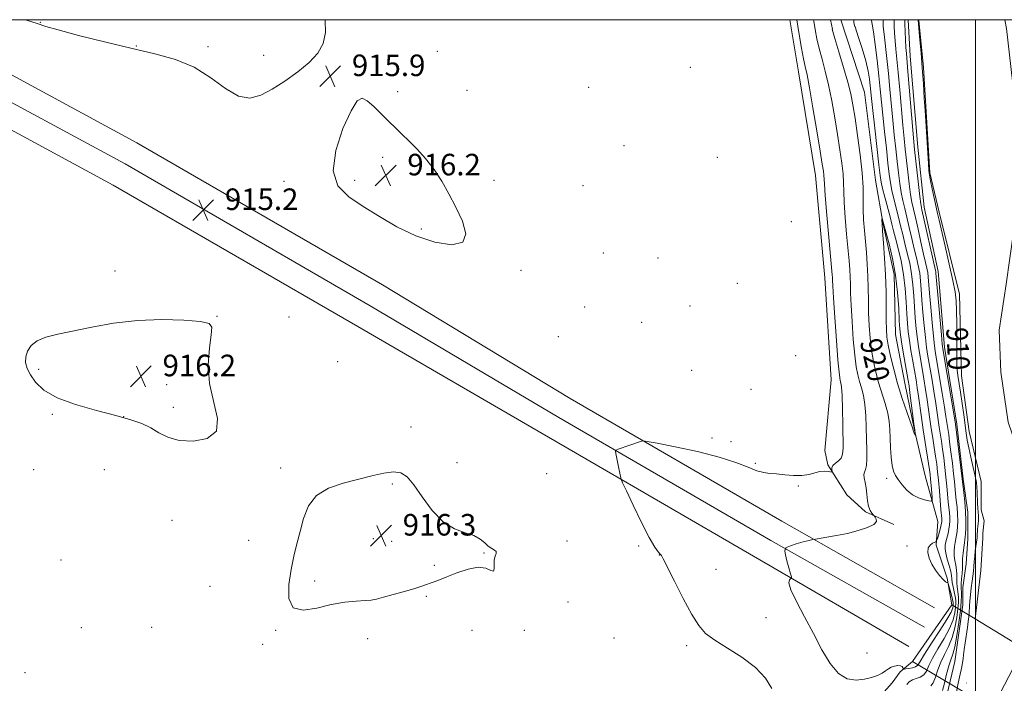
# Model space of a CAD drawing. Extents: x 2157300 to 2160200, y 297300 to 300200.
# Drawn here: x 2158646 to 2159011, y 299754 to 300000 of the extents above; entities that cross this region are included whole.
import ezdxf
from ezdxf.enums import TextEntityAlignment as Align

# ---------------------------------------------------------------- set-up
doc = ezdxf.new("R2010")
doc.units = 0
doc.header["$MEASUREMENT"] = 0
doc.linetypes.add('DGN Style 1', pattern=[23.96759828125, 0.03987953125, -23.92771875])
for name, color, linetype, lineweight in [('BREAKLINE DTM HARD', 7, 'Continuous', 0), ('BRIDGE OVERPASS', 214, 'Continuous', 13), ('CONTOUR INDEX', 41, 'Continuous', 13), ('CONTOUR INDEX LABEL', 244, 'Continuous', 0), ('CONTOUR INTERMEDIATE', 44, 'Continuous', 0), ('GRID LINE', 7, 'Continuous', 0), ('SPOT ELEVATION', 7, 'Continuous', 0), ('SPOT ELEVATION DTM', 2, 'Continuous', 13), ('STREAM - RIVER CENTERLINE', 11, 'Continuous', 0), ('STREAM - RIVER DOUBLE LINE', 5, 'Continuous', 0), ('STREAM - RIVER DOUBLE LINE UNDER BRIDGE', 7, 'DGN Style 1', 0)]:
    doc.layers.add(name, color=color, linetype=linetype, lineweight=lineweight)
doc.styles.add('Style-WORKING', font='WORKING.shx')

# ---------------------------------------------------------------- blocks, each defined once
blk = doc.blocks.new('SPOT')
at = {"layer": 'SPOT ELEVATION'}
for p, q in [((-3.910000000149012, -3.909999999974389), (3.819999999832362, 3.809999999997672)), ((-1.650000000372529, 3.770000000018626), (1.71999999973923, -3.929999999993015))]:
    blk.add_line(p, q, dxfattribs=at)

msp = doc.modelspace()

# ---------------------------------------------------------------- linework, layer by layer
at = {"layer": 'BREAKLINE DTM HARD'}
for points in [[(2158981.12, 299774.69, 919.12), (2158924.16, 299806.83, 917.88), (2158845.49, 299852.41, 915.32), (2158775.55, 299893.9, 915.37), (2158684.64, 299946.5, 915.08), (2158624.02, 299979.23, 914.91), (2158594.88, 299992.1, 915.02), (2158560.48, 299999.14, 915.2), (2158554.655, 300000, 915.327)], [(2158984.78, 299781.86, 919.21), (2158928.27, 299813.99, 917.6800000000001), (2158849.68, 299859.52, 915.12), (2158780.1, 299901.67, 915.1700000000001), (2158689.03, 299954.36, 914.88), (2158627.98, 299987.32, 914.71), (2158599.261, 300000, 914.814)], [(2158969.75, 299812.7, 918.36), (2158959.26, 299817.38, 917.84), (2158952.27, 299823.8, 916.44), (2158945.28, 299834.89, 915.85), (2158944.12, 299840.14, 914.45), (2158946.49, 299866.38, 915.04), (2158944.2, 299904.29, 915.15), (2158940.75, 299942.21, 915.15), (2158934.38, 299980.7, 915.15), (2158931.24, 300000, 915.183)], [(2158959.23, 299742.94, 916.74), (2158969.16, 299754.01, 917.49), (2158972.08, 299758.09, 917.5500000000001), (2158976.69, 299761.96, 919.3000000000001), (2158991.29, 299782.93, 919.12), (2158989.55, 299792.85, 917.78), (2158985.48, 299805.1, 917.84), (2158986.08, 299813.85, 919), (2158981.43, 299830.76, 921.28), (2158977.37, 299847.68, 922.09), (2158973.89, 299865.18, 922.91), (2158970.42, 299883.26, 923.09), (2158969.86, 299905.43, 922.85), (2158965.8, 299924.09, 922.15), (2158962.9, 299940.43, 921.1), (2158958.86, 299973.09, 921.34), (2158950.14, 299999.93, 921.28), (2158950.133, 300000, 921.282)], [(2158975.083, 300000, 911.35), (2158975.79, 299986.49, 911.3000000000001), (2158978.67, 299952.66, 911.25), (2158980.97, 299930.49, 911.36), (2158986.19, 299906.58, 911.4200000000001), (2158988.49, 299878.58, 911.54), (2158993.12, 299850, 911.65), (2158995.43, 299829.58, 911.77), (2158997.17, 299817.33, 911.65), (2158997.15, 299807.42, 911.4200000000001), (2158996.56, 299798.09, 911.01), (2158995.38, 299789.34, 910.95), (2158995.38, 299782.93, 910.95), (2158992.43, 299761.94, 910.84), (2158988.92, 299747.36, 911.07)], [(2158975.37, 299767.52, 919.1700000000001), (2158920.05, 299799.67, 917.6800000000001), (2158841.63, 299845.11, 915.12), (2158771, 299886.13, 915.1700000000001), (2158680.25, 299938.64, 914.88), (2158620.06, 299971.14, 914.71), (2158592.13, 299983.48, 914.82), (2158558.92, 299990.27, 915), (2158535.83, 299993.68, 915.52), (2158503.12, 299994.28, 916.0500000000001), (2158475.37, 299991.49, 916.63), (2158438.28, 299985.26, 917.62), (2158389.8, 299970.89, 918.27), (2158305.09, 299945.88, 918.97), (2158259.26, 299933.6, 919.37), (2158215.66, 299924.23, 919.49), (2158176.73, 299917.78, 919.4300000000001), (2158115.97, 299910.84, 919.4300000000001), (2158063.85, 299903.39, 919.02), (2158025.07, 299894.9, 918.6)]]:
    msp.add_polyline3d(points, dxfattribs=at)
at = {"layer": 'BRIDGE OVERPASS'}
msp.add_polyline3d([(2158976.69, 299761.96, 919.3000000000001), (2158991.29, 299782.93, 919.12), (2158999.93, 299777.69, 919.13), (2159013.85, 299769.24, 919.15), (2159030.47, 299759.15, 919.1700000000001), (2159035.58, 299756.05, 919.1800000000001), (2159021.56, 299735.08, 919.77), (2159018.84, 299736.71, 919.74), (2159006.16, 299744.3, 919.61), (2158995.83, 299750.49, 919.5), (2158976.69, 299761.96, 919.3000000000001)], dxfattribs=at)
at = {"layer": 'CONTOUR INDEX', "flags": 128}
for points, elevation in [([(2158946.242, 300000.0000000001), (2158946.951, 299996.5000000001), (2158946.912, 299996.4610000001), (2158947.855, 299993.057), (2158949.351, 299988.088), (2158951.097, 299982.3250000001), (2158952.672, 299976.878), (2158953.772, 299972.487), (2158954.57, 299968.4070000001), (2158955.354, 299963.5199000001), (2158956.323, 299957.091), (2158957.306, 299949.9190000001), (2158958.044, 299943.1830000001), (2158958.358, 299937.773), (2158958.398, 299933.42), (2158958.399, 299929.5650000001), (2158958.547, 299925.7380000001), (2158958.83, 299921.8210000001), (2158959.563, 299913.605), (2158959.898, 299909.3050000001), (2158960.139, 299904.914), (2158960.255, 299900.452), (2158960.314, 299895.9080000001), (2158960.41, 299891.2610000001), (2158960.6221, 299886.524), (2158960.977, 299881.835), (2158961.485, 299877.3651000001), (2158962.162, 299873.2270000001), (2158963.022, 299869.3030000001), (2158964.081, 299865.417), (2158966.5249, 299857.5860000001), (2158967.482, 299854.023), (2158968.021, 299850.894), (2158968.256, 299847.936), (2158968.369, 299844.785), (2158968.52, 299841.23), (2158968.76, 299837.664), (2158969.116, 299834.6300000001), (2158969.6249, 299832.4940000001), (2158970.361, 299830.914), (2158971.411, 299829.373), (2158972.836, 299827.498), (2158974.61, 299825.514), (2158976.682, 299823.789), (2158978.949, 299822.6080000001), (2158981.0959, 299821.905), (2158982.752, 299821.529), (2158983.654, 299821.4020000001), (2158983.957, 299821.737), (2158983.919, 299822.822), (2158983.571, 299827.22), (2158983.38, 299829.498), (2158983.211, 299831.2540000001), (2158982.991, 299832.969), (2158982.629, 299835.3360000001), (2158981.37, 299843.192), (2158980.656, 299847.8589000001), (2158980.011, 299852.395), (2158978.931, 299860.297), (2158978.463, 299863.4610000001), (2158977.984, 299866.422), (2158976.79, 299873.3370000001), (2158976.123, 299877.284), (2158975.54, 299881.013), (2158975.119, 299884.243), (2158974.825, 299887.36), (2158974.595, 299890.9109), (2158974.353, 299895.291), (2158973.986, 299900.274), (2158973.368, 299905.481), (2158972.434, 299910.5389), (2158971.361, 299915.1200000001), (2158970.383, 299918.9010000001), (2158969.661, 299921.735), (2158969.056, 299924.161), (2158968.353, 299926.8920000001), (2158966.395, 299934.1510000001), (2158965.541, 299937.398), (2158965.008, 299939.7319), (2158964.634, 299942.1839000001), (2158964.179, 299946.145), (2158962.668, 299959.822), (2158961.957, 299966.3640000001), (2158961.501, 299970.7131000001), (2158961.007, 299975.54), (2158960.709, 299977.9510000001), (2158960.193, 299980.965), (2158959.314, 299984.747), (2158958.016, 299989.2760000001), (2158956.587, 299993.802), (2158955.405, 299997.394), (2158955.255, 299997.4730000001), (2158954.9, 299998.8920000001), (2158954.907, 300000.0000000001)], 920), ([(2158992.882, 299750.0530000001), (2158993.638, 299753.877), (2158994.094, 299756.0650000001), (2158994.961, 299759.938), (2158995.275, 299761.535), (2158995.471, 299762.937), (2158995.626, 299764.425), (2158995.845, 299766.345), (2158996.1971, 299768.905), (2158997.026, 299774.509), (2158997.331, 299776.731), (2158997.537, 299778.485), (2158997.663, 299779.91), (2158997.805, 299782.539), (2158997.935, 299784.312), (2158998.166, 299786.665), (2158998.461, 299789.2930000001), (2158998.763, 299791.7670000001), (2158999.252, 299795.487), (2158999.442, 299797.1801000001), (2158999.607, 299799.061), (2158999.767, 299801.036), (2158999.942, 299802.9350000001), (2159000.1429, 299804.6130000001), (2159000.613, 299807.8480000001), (2159000.6731, 299808.4550000001), (2159000.843, 299810.9610000001), (2159000.943, 299812.029), (2159001.067, 299813.084), (2159001.17, 299814.11), (2159001.2, 299815.1090000001), (2159001.123, 299816.1119), (2159000.985, 299817.2711), (2159000.8551, 299818.7720000001), (2159000.781, 299820.714), (2159000.696, 299824.8580000001), (2159000.596, 299826.546), (2159000.3599, 299828.3030000001), (2158999.896, 299830.66), (2158999.163, 299833.947), (2158998.313, 299837.687), (2158997.549, 299841.202), (2158997.012, 299844.035), (2158996.613, 299846.615), (2158995.674, 299853.417), (2158995.065, 299857.6850000001), (2158994.459, 299861.7940000001), (2158993.51, 299868.0100000001), (2158993.243, 299870.138), (2158993.14, 299871.8310000001), (2158993.144, 299873.8040000001), (2158993.176, 299876.905), (2158993.173, 299881.634), (2158993.125, 299887.1020000001), (2158993.034, 299892.0750000001), (2158992.87, 299895.7490000001), (2158992.475, 299899.034), (2158991.655, 299903.268), (2158990.319, 299909.302), (2158988.768, 299916.0270000001), (2158986.526, 299925.6239000001), (2158985.961, 299928.11), (2158985.435, 299930.513), (2158984.003, 299937.2230000001), (2158983.375, 299940.251), (2158982.991, 299942.285), (2158982.773, 299944.028), (2158982.589, 299946.4820000001), (2158981.321, 299966.4180000001), (2158981.065, 299970.7801), (2158980.727, 299976.2390000001), (2158980.318, 299982.0970000001), (2158979.86, 299987.697), (2158979.419, 299992.539), (2158978.87, 299998.3850000001), (2158978.751, 300000.0000000001)], 910)]:
    msp.add_lwpolyline(points, dxfattribs=dict(at, elevation=elevation))
at = {"layer": 'CONTOUR INTERMEDIATE', "flags": 128}
for points, elevation in [([(2158647.523, 300000.0000000001), (2158648.085, 299999.8260000001), (2158652.008, 299998.541), (2158655.1971, 299997.509), (2158659.816, 299996.182), (2158667.395, 299994.181), (2158676.931, 299991.7820000001), (2158686.786, 299989.4280000001), (2158695.634, 299987.388), (2158703.38, 299985.2330000001), (2158710.241, 299982.361), (2158716.397, 299978.4770000001), (2158721.884, 299974.5040000001), (2158726.703, 299971.671), (2158730.931, 299970.91), (2158734.941, 299971.954), (2158739.184, 299974.2380000001), (2158743.93, 299977.2440000001), (2158748.729, 299980.648), (2158752.95, 299984.1740000001), (2158756.078, 299987.6360000001), (2158758.056, 299991.2170000001), (2158758.945, 299995.192), (2158758.871, 299999.6680000001), (2158758.823, 300000.0000000001)], 916), ([(2158933.759, 300000.0000000001), (2158934.175, 299997.562), (2158934.813, 299993.8090000001), (2158935.57, 299989.4560000001), (2158936.296, 299985.519), (2158936.904, 299982.585), (2158937.553, 299979.5151000001), (2158938.461, 299974.7390000001), (2158939.757, 299967.3080000001), (2158941.194, 299958.7540000001), (2158942.434, 299951.2351), (2158943.22, 299946.3860000001), (2158943.619, 299943.757), (2158943.7809, 299942.3800000001), (2158943.983, 299939.1250000001), (2158944.317, 299934.7810000001), (2158944.9399, 299927.547), (2158946.934, 299905.362), (2158946.993, 299904.399), (2158947.027, 299903.4259), (2158947.131, 299901.286), (2158947.401, 299896.8271000001), (2158947.891, 299889.474), (2158948.488, 299880.97), (2158949.0359, 299873.6410000001), (2158949.418, 299869.2269000001), (2158949.677, 299867.1361000001), (2158949.8951, 299866.1939000001), (2158950.134, 299865.3), (2158950.376, 299863.6561), (2158950.58, 299860.5399), (2158950.718, 299855.578), (2158950.8081, 299849.8), (2158950.914, 299840.997), (2158950.766, 299838.79), (2158950.237, 299837.403), (2158949.2339, 299836.3520000001), (2158948.064, 299835.463), (2158947.135, 299834.638), (2158946.744, 299833.816), (2158946.751, 299833.0700000001), (2158946.986, 299832.2050000001), (2158946.832, 299832.132), (2158945.349, 299832.4010000001), (2158943.991, 299832.5040000001), (2158942.35, 299832.3589000001), (2158940.49, 299831.871), (2158938.316, 299831.27), (2158935.6909, 299830.868), (2158932.573, 299830.8839), (2158929.293, 299831.171), (2158926.274, 299831.491), (2158923.79, 299831.6960000001), (2158921.514, 299831.996), (2158918.972, 299832.692), (2158915.688, 299833.9950000001), (2158911.179, 299835.763), (2158904.962, 299837.762), (2158896.952, 299839.7610000001), (2158888.65, 299841.5330000001), (2158881.954, 299842.8520000001), (2158878.233, 299843.561), (2158876.729, 299843.775), (2158876.151, 299843.6780000001), (2158867.56, 299840.7060000001), (2158866.7439, 299840.377), (2158866.507, 299839.952), (2158866.646, 299839.0700000001), (2158867.792, 299833.5689000001), (2158868.48, 299830.0590000001), (2158868.629, 299829.502), (2158869.171, 299828.258), (2158870.573, 299825.2621000001), (2158873.093, 299819.92), (2158876.17, 299813.5370000001), (2158879.037, 299807.889), (2158881.088, 299804.333), (2158882.372, 299802.547), (2158883.102, 299801.789), (2158883.547, 299801.2720000001), (2158884.224, 299800.0260000001), (2158888.35, 299791.724), (2158891.629, 299785.297), (2158894.8, 299779.3970000001), (2158897.382, 299775.242), (2158899.9471, 299772.35), (2158903.333, 299769.816), (2158908.065, 299766.8960000001), (2158913.432, 299763.509), (2158918.412, 299759.735), (2158922.165, 299755.7220000001), (2158924.564, 299751.8750000001)], 916), ([(2158939.943, 300000.0000000001), (2158940.045, 299999.425), (2158940.586, 299996.351), (2158941.241, 299992.958), (2158942.075, 299989.2880000001), (2158943.128, 299985.3360000001), (2158944.325, 299980.92), (2158945.567, 299975.8090000001), (2158946.765, 299969.8970000001), (2158947.882, 299963.5810000001), (2158948.894, 299957.377), (2158949.771, 299951.7380000001), (2158950.463, 299946.838), (2158950.913, 299942.7820000001), (2158951.1051, 299939.5060000001), (2158951.1909, 299936.2720000001), (2158951.358, 299932.1730000001), (2158951.744, 299926.643), (2158952.261, 299920.48), (2158953.158, 299910.5361), (2158953.416, 299907.334), (2158953.566, 299904.6570000001), (2158953.641, 299901.939), (2158953.722, 299898.5970000001), (2158953.905, 299894.0440000001), (2158954.257, 299887.9990000001), (2158954.732, 299881.4020000001), (2158955.261, 299875.503), (2158955.79, 299871.2270000001), (2158956.349, 299868.219), (2158956.988, 299865.8050000001), (2158957.723, 299863.3790000001), (2158958.45, 299860.621), (2158959.031, 299857.2810000001), (2158959.37, 299853.2230000001), (2158959.537, 299848.768), (2158959.639, 299844.3480000001), (2158959.751, 299840.3590000001), (2158959.795, 299837.04), (2158959.654, 299834.591), (2158959.275, 299833.096), (2158958.842, 299832.1630000001), (2158958.599, 299831.2820000001), (2158958.715, 299830.036), (2158959.067, 299828.367), (2158959.456, 299826.312), (2158959.738, 299823.9550000001), (2158959.994, 299821.573), (2158960.359, 299819.4950000001), (2158960.917, 299817.975), (2158961.546, 299816.9730000001), (2158962.072, 299816.3750000001), (2158962.3781, 299816.05), (2158962.583, 299815.806), (2158962.863, 299815.4321), (2158963.261, 299814.77), (2158963.292, 299813.855), (2158962.343, 299812.7770000001), (2158959.984, 299811.622), (2158956.5449, 299810.4840000001), (2158952.545, 299809.459), (2158948.495, 299808.626), (2158944.879, 299808.0000000001), (2158940.643, 299807.346), (2158939.6501, 299807.149), (2158938.346, 299806.8210000001), (2158936.151, 299806.251), (2158933.57, 299805.5490000001), (2158931.38, 299804.883), (2158930.162, 299804.387), (2158929.7211, 299804.0590000001), (2158929.665, 299803.8630000001), (2158929.666, 299803.759), (2158929.635, 299803.698), (2158929.548, 299803.6291), (2158929.409, 299803.4500000001), (2158929.354, 299802.865), (2158929.55, 299801.53), (2158930.093, 299799.2810000001), (2158930.803, 299796.688), (2158931.43, 299794.5000000001), (2158931.766, 299793.2720000001), (2158931.781, 299792.774), (2158931.487, 299792.579), (2158930.997, 299792.2220000001), (2158930.817, 299791.0930000001), (2158931.554, 299788.542), (2158933.613, 299784.1580000001), (2158936.594, 299778.4790000001), (2158939.898, 299772.279), (2158943.053, 299766.302), (2158946.102, 299761.161), (2158949.217, 299757.436), (2158952.502, 299755.513), (2158955.794, 299755.002), (2158958.861, 299755.313), (2158961.508, 299755.9450000001), (2158963.694, 299756.731), (2158965.41, 299757.59), (2158966.692, 299758.442), (2158967.742, 299759.214), (2158968.802, 299759.8320000001), (2158970.032, 299760.236), (2158971.272, 299760.41), (2158972.277, 299760.349), (2158972.87, 299760.0710000001), (2158973.135, 299759.693), (2158973.2201, 299759.356), (2158973.285, 299759.1689), (2158973.528, 299759.123), (2158974.158, 299759.1800000001), (2158975.285, 299759.313), (2158976.629, 299759.5530000001), (2158977.81, 299759.943), (2158978.617, 299760.605), (2158979.501, 299761.9820000001), (2158981.083, 299764.595), (2158983.732, 299768.689), (2158986.816, 299773.389), (2158989.456, 299777.542), (2158990.988, 299780.27), (2158991.621, 299781.792), (2158991.783, 299782.6030000001), (2158991.818, 299783.166), (2158991.749, 299783.8260000001), (2158991.515, 299784.8979), (2158991.0919, 299786.557), (2158989.929, 299790.855), (2158989.798, 299791.1730000001), (2158989.666, 299791.2110000001), (2158989.417, 299791.24), (2158988.919, 299791.52), (2158988.039, 299792.3079), (2158986.717, 299793.7770000001), (2158985.204, 299795.762), (2158983.83, 299798.015), (2158982.873, 299800.291), (2158982.428, 299802.3700000001), (2158982.54, 299804.035), (2158983.189, 299805.134), (2158984.094, 299805.764), (2158985.381, 299806.2830000001), (2158985.6361, 299806.6290000001), (2158985.892, 299807.4230000001), (2158986.308, 299808.8359000001), (2158986.7981, 299810.546), (2158987.219, 299812.106), (2158987.46, 299813.1790000001), (2158987.548, 299813.8690000001), (2158987.5449, 299814.387), (2158987.498, 299814.9880000001), (2158987.223, 299818.1300000001), (2158986.638, 299825.291), (2158986.303, 299829.1251000001), (2158985.983, 299832.3360000001), (2158985.645, 299835.161), (2158985.241, 299838.0320000001), (2158984.741, 299841.2770000001), (2158984.188, 299844.7930000001), (2158983.641, 299848.372), (2158983.144, 299851.8630000001), (2158982.66, 299855.349), (2158982.139, 299858.9659000001), (2158981.5429, 299862.8030000001), (2158980.897, 299866.7390000001), (2158979.609, 299874.2820000001), (2158979.025, 299877.873), (2158978.504, 299881.5310000001), (2158978.061, 299885.376), (2158977.693, 299889.378), (2158977.394, 299893.4730000001), (2158977.141, 299897.599), (2158976.8341, 299901.704), (2158976.357, 299905.737), (2158975.633, 299909.6510000001), (2158974.756, 299913.404), (2158973.861, 299916.9570000001), (2158973.048, 299920.2980000001), (2158972.279, 299923.5331000001), (2158971.479, 299926.7980000001), (2158969.748, 299933.5210000001), (2158969.017, 299936.649), (2158968.487, 299939.514), (2158968.058, 299942.661), (2158967.587, 299946.785), (2158966.975, 299952.3040000001), (2158966.298, 299958.536), (2158965.671, 299964.523), (2158964.727, 299974.23), (2158964.212, 299979.198), (2158963.552, 299984.959), (2158962.84, 299990.742), (2158962.2121, 299995.4720000001), (2158961.771, 299998.355), (2158961.499, 299999.747), (2158961.428, 300000.0000000001)], 917.9999999999999), ([(2158974.607, 299753.443), (2158975.482, 299754.3790000001), (2158976.629, 299755.111), (2158978.065, 299755.628), (2158979.575, 299756.1560000001), (2158980.886, 299756.9830000001), (2158981.8429, 299758.3590000001), (2158982.77, 299760.393), (2158984.105, 299763.1560000001), (2158986.123, 299766.633), (2158988.42, 299770.454), (2158990.427, 299774.161), (2158991.707, 299777.3690000001), (2158992.371, 299779.992), (2158992.663, 299782.02), (2158992.785, 299783.502), (2158992.757, 299784.731), (2158992.555, 299786.063), (2158992.183, 299787.74), (2158991.757, 299789.564), (2158991.42, 299791.224), (2158991.261, 299792.53), (2158991.138, 299793.768), (2158990.851, 299795.3430000001), (2158990.277, 299797.513), (2158989.583, 299799.941), (2158989.013, 299802.14), (2158988.7549, 299803.764), (2158988.788, 299805.0220000001), (2158989.037, 299806.263), (2158989.8499, 299809.399), (2158990.213, 299811.0430000001), (2158990.431, 299812.556), (2158990.51, 299813.9950000001), (2158990.475, 299815.4610000001), (2158990.351, 299817.0569), (2158989.941, 299821.1470000001), (2158989.425, 299826.964), (2158989.102, 299830.3511), (2158988.719, 299833.8910000001), (2158988.294, 299837.4120000001), (2158987.853, 299840.7290000001), (2158987.419, 299843.7060000001), (2158986.627, 299848.884), (2158985.881, 299854.1071), (2158985.347, 299857.6360000001), (2158984.624, 299862.145), (2158983.809, 299867.0559), (2158982.427, 299875.2261), (2158981.927, 299878.4610000001), (2158981.469, 299882.05), (2158981.003, 299886.509), (2158980.56, 299891.3970000001), (2158980.194, 299896.036), (2158979.929, 299899.9080000001), (2158979.683, 299903.133), (2158979.346, 299905.993), (2158978.832, 299908.762), (2158978.152, 299911.688), (2158977.34, 299915.0121000001), (2158976.436, 299918.861), (2158975.502, 299922.9060000001), (2158974.606, 299926.7050000001), (2158973.804, 299929.953), (2158973.101, 299932.8910000001), (2158972.493, 299935.9), (2158971.966, 299939.295), (2158971.481, 299943.138), (2158970.994, 299947.425), (2158970.472, 299952.1460000001), (2158969.927, 299957.2500000001), (2158969.384, 299962.682), (2158968.331, 299974.187), (2158967.769, 299979.996), (2158967.164, 299985.61), (2158966.128, 299994.671), (2158965.859, 299997.4460000001), (2158965.77, 299999.496), (2158965.785, 300000.0000000001)], 916), ([(2158983.428, 299752.8800000001), (2158984.353, 299754.0650000001), (2158985.186, 299756.126), (2158986.052, 299758.8049), (2158987.127, 299761.716), (2158988.514, 299764.577), (2158990.024, 299767.52), (2158991.397, 299770.78), (2158992.426, 299774.4681000001), (2158993.12, 299778.192), (2158993.543, 299781.436), (2158993.755, 299783.8260000001), (2158993.788, 299785.55), (2158993.674, 299786.938), (2158993.216, 299789.632), (2158993.071, 299791.0590000001), (2158993.078, 299792.578), (2158993.125, 299794.1840000001), (2158993.057, 299795.862), (2158992.774, 299797.5949), (2158992.403, 299799.365), (2158992.127, 299801.15), (2158992.084, 299802.9190000001), (2158992.234, 299804.6020000001), (2158992.489, 299806.1200000001), (2158993.042, 299808.7270000001), (2158993.269, 299810.1900000001), (2158993.421, 299811.9950000001), (2158993.474, 299814.1300000001), (2158993.404, 299816.534), (2158993.204, 299819.127), (2158992.9311, 299821.736), (2158992.659, 299824.165), (2158992.211, 299828.6360000001), (2158991.9, 299831.577), (2158991.455, 299835.4460000001), (2158990.943, 299839.6620000001), (2158990.465, 299843.426), (2158990.0961, 299846.1360000001), (2158989.101, 299852.8649), (2158988.555, 299856.3050000001), (2158987.704, 299861.487), (2158985.246, 299876.1711), (2158984.829, 299879.05), (2158984.433, 299882.569), (2158983.945, 299887.6410000001), (2158983.428, 299893.416), (2158982.993, 299898.599), (2158982.531, 299904.563), (2158982.334, 299906.2490000001), (2158982.031, 299907.8740000001), (2158981.548, 299909.9720000001), (2158980.819, 299913.068), (2158979.823, 299917.4240000001), (2158978.7241, 299922.279), (2158977.732, 299926.612), (2158977.0001, 299929.7320000001), (2158976.455, 299932.2610000001), (2158975.969, 299935.1510000001), (2158975.445, 299939.077), (2158974.905, 299943.615), (2158973.969, 299951.987), (2158973.557, 299955.964), (2158973.098, 299960.841), (2158971.951, 299974.0170000001), (2158971.38, 299980.367), (2158970.892, 299985.311), (2158970.498, 299989.072), (2158970.197, 299992.1470000001), (2158969.988, 299994.948), (2158969.873, 299997.542), (2158969.854, 299999.9130000001), (2158969.857, 300000.0000000001)], 914), ([(2158987.821, 299751.1470000001), (2158988.529, 299753.8920000001), (2158989.335, 299757.2170000001), (2158990.149, 299760.2770000001), (2158990.905, 299762.5220000001), (2158991.629, 299764.5860000001), (2158992.368, 299767.399), (2158993.145, 299771.566), (2158993.869, 299776.3910000001), (2158994.424, 299780.8529000001), (2158994.724, 299784.1509000001), (2158994.82, 299786.3690000001), (2158994.793, 299787.812), (2158994.721, 299788.8), (2158994.675, 299789.699), (2158994.721, 299790.893), (2158994.894, 299792.626), (2158995.113, 299794.6), (2158995.263, 299796.3800000001), (2158995.271, 299797.677), (2158995.223, 299798.7889), (2158995.241, 299800.16), (2158995.414, 299802.074), (2158995.68, 299804.182), (2158995.94, 299805.9770000001), (2158996.119, 299807.1310000001), (2158996.235, 299808.0550000001), (2158996.325, 299809.3370000001), (2158996.411, 299811.4350000001), (2158996.438, 299814.264), (2158996.334, 299817.6080000001), (2158996.057, 299821.197), (2158995.697, 299824.562), (2158992.598, 299849.91), (2158992.321, 299851.622), (2158988.064, 299877.115), (2158987.731, 299879.6379), (2158987.398, 299883.0870000001), (2158985.379, 299905.992), (2158985.3229, 299906.5060000001), (2158985.23, 299906.985), (2158980.195, 299929.5110000001), (2158979.808, 299931.6310000001), (2158979.445, 299934.4020000001), (2158978.924, 299938.8590000001), (2158977.465, 299951.828), (2158977.186, 299954.6790000001), (2158976.811, 299959.0000000001), (2158974.99, 299980.7390000001), (2158974.408, 299987.4990000001), (2158974.265, 299989.6240000001), (2158974.1169, 299992.449), (2158973.976, 299995.588), (2158973.876, 299998.2930000001), (2158973.837, 300000.0000000001)], 912), ([(2158772.942, 299930.7220000001), (2158778.965, 299926.9560000001), (2158785.466, 299923.189), (2158792.412, 299919.877), (2158799.561, 299917.4831000001), (2158805.83, 299916.5040000001), (2158809.926, 299917.448), (2158810.967, 299920.5831), (2158809.71, 299925.221), (2158807.324, 299930.4319), (2158804.759, 299935.4460000001), (2158802.101, 299940.118), (2158799.217, 299944.459), (2158796.047, 299948.4610000001), (2158792.812, 299952.039), (2158789.8089, 299955.09), (2158787.229, 299957.5920000001), (2158784.863, 299959.8520000001), (2158782.403, 299962.262), (2158779.651, 299965.05), (2158776.863, 299967.8030000001), (2158774.411, 299969.947), (2158772.503, 299970.878), (2158770.7109, 299969.882), (2158768.445, 299966.213), (2158765.445, 299959.578), (2158762.769, 299951.4940000001), (2158761.806, 299943.925), (2158763.569, 299938.3470000001), (2158767.569, 299934.2720000001), (2158772.942, 299930.7220000001)], 916), ([(2158965.365, 299926.1), (2158965.35, 299925.5731), (2158965.396, 299924.2639), (2158965.578, 299921.6070000001), (2158965.932, 299917.236), (2158966.354, 299911.59), (2158966.699, 299905.307), (2158966.865, 299899.0060000001), (2158966.9051, 299893.2230000001), (2158966.915, 299888.4780000001), (2158966.9879, 299885.0490000001), (2158967.2209, 299882.2670000001), (2158967.71, 299879.2270000001), (2158968.534, 299875.2270000001), (2158969.695, 299870.3861000001), (2158971.174, 299865.028), (2158972.902, 299859.5380000001), (2158974.599, 299854.551), (2158976.6681, 299848.6510000001), (2158976.94, 299847.795), (2158976.982, 299847.5550000001), (2158976.993, 299847.395), (2158977.0349, 299847.193), (2158977.137, 299846.931), (2158977.311, 299846.605), (2158977.7791, 299845.873), (2158977.801, 299845.9019000001), (2158977.69, 299846.616), (2158977.523, 299847.7870000001), (2158977.215, 299850.0920000001), (2158975.7231, 299861.628), (2158975.383, 299864.1191000001), (2158975.072, 299866.1040000001), (2158973.221, 299876.6960000001), (2158972.5749, 299880.4940000001), (2158972.178, 299883.111), (2158971.958, 299885.341), (2158971.795, 299888.3480000001), (2158971.565, 299892.9820000001), (2158971.138, 299898.845), (2158970.379, 299905.224), (2158969.236, 299911.4280000001), (2158967.9651, 299916.8360000001), (2158966.904, 299920.846), (2158965.416, 299926.3011), (2158965.384, 299926.314), (2158965.365, 299926.1)], 922), ([(2158649.482, 299868.2490000001), (2158651.41, 299865.4840000001), (2158654.537, 299862.547), (2158659.411, 299859.7101), (2158666.251, 299857.194), (2158673.97, 299855.0270000001), (2158681.151, 299853.187), (2158686.708, 299851.622), (2158690.861, 299850.153), (2158694.157, 299848.573), (2158697.155, 299846.778), (2158700.448, 299845.077), (2158704.64, 299843.884), (2158709.959, 299843.61), (2158715.123, 299844.653), (2158718.476, 299847.4080000001), (2158718.912, 299852.0930000001), (2158715.962, 299865.077), (2158715.4919, 299872.009), (2158715.89, 299878.2600000001), (2158716.558, 299883.0750000001), (2158716.834, 299885.9450000001), (2158715.814, 299887.355), (2158712.533, 299888.034), (2158706.385, 299888.545), (2158698.203, 299888.7760000001), (2158689.18, 299888.449), (2158680.369, 299887.399), (2158672.277, 299885.9290000001), (2158659.629, 299883.2841), (2158655.282, 299882.2051), (2158652.069, 299880.9), (2158649.837, 299879.139), (2158648.452, 299877.061), (2158647.785, 299874.893), (2158647.733, 299872.797), (2158648.292, 299870.6470000001), (2158649.482, 299868.2490000001)], 916), ([(2158819.332, 299804.7010000001), (2158818.017, 299805.9280000001), (2158816.38, 299807.3320000001), (2158814.035, 299808.622), (2158810.7271, 299809.6850000001), (2158806.754, 299811.1300000001), (2158802.548, 299813.748), (2158798.499, 299817.9890000001), (2158794.8309, 299822.9560000001), (2158791.722, 299827.4120000001), (2158789.2279, 299830.376), (2158786.904, 299831.8960000001), (2158784.179, 299832.274), (2158780.601, 299831.8080000001), (2158776.185, 299830.7870000001), (2158765.479, 299828.0870000001), (2158760.082, 299826.2419), (2158755.634, 299823.508), (2158752.67, 299819.606), (2158750.838, 299814.952), (2158749.565, 299810.133), (2158748.3791, 299805.5671), (2158747.229, 299800.9990000001), (2158746.165, 299796.003), (2158745.35, 299790.437), (2158745.396, 299785.291), (2158747.023, 299781.839), (2158750.677, 299780.9359), (2158755.687, 299781.7670000001), (2158761.107, 299783.101), (2158766.112, 299783.9550000001), (2158770.362, 299784.34), (2158773.641, 299784.5151000001), (2158775.9151, 299784.716), (2158777.881, 299785.089), (2158780.417, 299785.752), (2158784.1, 299786.7670000001), (2158788.29, 299787.9460000001), (2158792.0469, 299789.0430000001), (2158794.67, 299789.871), (2158796.418, 299790.4830000001), (2158797.796, 299790.99), (2158799.276, 299791.5160000001), (2158801.227, 299792.2249), (2158803.987, 299793.2940000001), (2158807.715, 299794.764), (2158811.843, 299796.155), (2158815.621, 299796.8530000001), (2158818.444, 299796.4950000001), (2158820.288, 299795.7280000001), (2158821.273, 299795.4510000001), (2158821.564, 299796.3080000001), (2158821.515, 299797.9240000001), (2158821.5209, 299799.672), (2158821.85, 299801.0440000001), (2158822.232, 299802.0270000001), (2158822.27, 299802.7280000001), (2158821.674, 299803.273), (2158820.605, 299803.86), (2158819.332, 299804.7010000001)], 916)]:
    msp.add_lwpolyline(points, dxfattribs=dict(at, elevation=elevation))
at = {"layer": 'GRID LINE', "flags": 128}
for points in [[(2157500, 297500), (2160000, 297500), (2160000, 300000), (2157500, 300000), (2157500, 297500)], [(2159000, 297500), (2159000, 300000)]]:
    msp.add_lwpolyline(points, dxfattribs=at)
at = {"layer": 'SPOT ELEVATION DTM'}
for p in [(2158653.19, 299998.98, 916.04), (2158688.75, 299990.23, 916.0500000000001), (2158715.41, 299989.96, 916.21), (2158735.98, 299986.75, 916.11), (2158800.45, 299988.31, 915.52), (2158770.13, 299982.49, 915.91), (2158894.22, 299982.36, 915.09), (2158785.71, 299973.26, 915.82), (2158811.41, 299973.84, 915.52), (2158856.52, 299974.94, 915.04), (2158869.73, 299953.3, 914.99), (2158780.16, 299948.99, 916.19), (2158904.32, 299948.9, 915.32), (2158743.51, 299940.03, 915.73), (2158769.79, 299940.36, 916.25), (2158821.41, 299940.46, 915.79), (2158854.47, 299938.44, 915.34), (2158931.78, 299925.13, 915.39), (2158794.47, 299922.37, 916.19), (2158862.01, 299913.42, 915.49), (2158882.26, 299911.56, 914.97), (2158680.91, 299906.8, 915.83), (2158831.43, 299907.04, 915.85), (2158911.71, 299902.23, 915.11), (2158855.03, 299893.39, 915.77), (2158894.17, 299893.76, 915.29), (2158718.76, 299889.91, 915.98), (2158745.41, 299889.68, 915.52), (2158876.27, 299887.78, 915.45), (2158845.36, 299882.38, 915.76), (2158763.51, 299873.19, 915.83), (2158933.3, 299875.31, 914.83), (2158652.61, 299870.32, 916.1), (2158894.78, 299869.88, 915.25), (2158700.04, 299864.57, 916.25), (2158916.79, 299862.88, 914.6800000000001), (2158702.55, 299856.21, 916.1700000000001), (2158657.65, 299853.57, 915.95), (2158684.08, 299852.73, 916), (2158790.64, 299848.85, 915.84), (2158902.29, 299844.84, 915.5), (2158909.34, 299843.46, 915.3100000000001), (2158650.74, 299833.1, 915.44), (2158676.89, 299833.05, 915.62), (2158742.32, 299833.69, 915.85), (2158807.74, 299835.64, 915.85), (2158918.33, 299835.43, 915.64), (2158841.04, 299831.55, 915.39), (2158967.08, 299829.86, 919.5500000000001), (2158783.76, 299827.79, 916.0600000000001), (2158934.28, 299827.06, 916.47), (2158702.05, 299814.28, 915.65), (2158776.73, 299807.54, 916.33), (2158730.48, 299806.82, 915.8100000000001), (2158783.48, 299806.44, 916.29), (2158848.53, 299806.58, 915.82), (2158875.09, 299804.73, 915.77), (2158974.67, 299804.76, 918.29), (2158817.8, 299802.19, 916.04), (2158882.75, 299801.4, 915.96), (2158660.82, 299799.57, 915.41), (2158799.32, 299797.56, 916.08), (2158903.79, 299796.07, 916.91), (2158716.09, 299789.78, 915.8000000000001), (2158754.92, 299791.76, 916.11), (2158796.31, 299786.04, 915.94), (2158848.96, 299784.03, 915.63), (2158922.29, 299778.21, 917.02), (2158668.38, 299774.47, 915.6), (2158694.49, 299774.54, 915.77), (2158740.47, 299773.47, 915.97), (2158813.3, 299773.49, 915.7), (2158832.69, 299773.52, 915.91), (2158735.63, 299768.24, 915.91), (2158774.63, 299770.44, 915.8000000000001), (2158866.01, 299770.58, 915.44), (2158892.86, 299767.82, 915.62), (2158959.81, 299765.07, 919.0600000000001), (2158647.54, 299757.76, 915.39)]:
    msp.add_point(p, dxfattribs=at)
at = {"layer": 'STREAM - RIVER CENTERLINE', "extrusion": (-0.01768090146981171, 0.003046342819347967, 0.9998390398052288), "elevation": -36351.46756108884, "flags": 128}
msp.add_lwpolyline([(-662003.7896184953, 2076447.153427741), (-661997.217299287, 2076449.940275463), (-661977.9060424117, 2076443.809210475)], dxfattribs=at)
at = {"layer": 'STREAM - RIVER CENTERLINE'}
msp.add_polyline3d([(2159010.919, 300000, 909.883), (2159011.52, 299996.72, 909.89), (2159013.72, 299977.19, 909.78), (2159014.81, 299958.99, 909.78), (2159014.21, 299937.86, 909.84), (2159014.19, 299921.21, 909.78), (2159011.41, 299901.87, 909.66), (2159008.85, 299884.78, 909.54), (2159009.5, 299869.23, 909.37), (2159012.13, 299850.75, 909.08), (2159016.67, 299837.7, 909.02), (2159019.79, 299828.84, 909.14), (2159021.25, 299821, 909.25), (2159021.61, 299818.27, 909.24)], dxfattribs=at)
at = {"layer": 'STREAM - RIVER DOUBLE LINE'}
msp.add_polyline3d([(2158979.052, 300000, 909.89), (2158979.07, 299999.71, 909.89), (2158980.8, 299982.21, 909.89), (2158981.94, 299961.8, 909.89), (2158983.09, 299943.14, 909.89), (2158986.57, 299928.55, 909.78), (2158994.11, 299898.22, 909.66), (2158994.67, 299872.56, 909.54), (2158994.8, 299867.88, 909.37), (2158997.73, 299847.25, 909.36), (2159002.16, 299828.74, 909.36), (2159002.15, 299818.24, 909.35), (2159003.31, 299814.16, 909.25), (2159002.72, 299809.49, 909.19), (2159002.72, 299807.74, 909.14), (2159002, 299795.66, 909.13), (2158999.93, 299777.69, 909.13)], dxfattribs=at)
at = {"layer": 'STREAM - RIVER DOUBLE LINE UNDER BRIDGE', "extrusion": (0.003647322604800994, -0.0009174247042750965, 0.9999929276598553), "elevation": 8508.670492248166, "flags": 128}
msp.add_lwpolyline([(2158982.253501147, 299785.6222234938), (2158981.193508197, 299776.4722237976), (2158981.023545801, 299769.8322168489), (2158978.153564891, 299758.4222120472)], dxfattribs=at)

# ---------------------------------------------------------------- block references
at = {"layer": 'SPOT ELEVATION'}
for p in [(2158760.748, 299979.07, 915.931), (2158781.302, 299942.243, 916.2), (2158713.643, 299929.397, 915.167), (2158690.519, 299867.733, 916.202), (2158779.589, 299808.638, 916.296)]:
    msp.add_blockref('SPOT', p, dxfattribs=at)

# ---------------------------------------------------------------- texts
at = {"layer": 'CONTOUR INDEX LABEL', "style": 'Style-WORKING', "width": 0.8749999999999999}
for s, rotation, p in [('910', 273.1999976206268, (2158993.136, 299885.873, 910)), ('920', 282.9000021231238, (2158961.009, 299881.55, 920))]:
    msp.add_text(s, height=8.000000000000002, rotation=rotation, dxfattribs=at).set_placement(p, align=Align.MIDDLE_LEFT)
at = {"layer": 'SPOT ELEVATION', "style": 'Style-WORKING'}
for s, p in [('915.9', (2158768.748, 299979.07, 915.931)), ('916.2', (2158789.302, 299942.243, 916.2)), ('915.2', (2158721.643, 299929.397, 915.167)), ('916.2', (2158698.519, 299867.733, 916.202)), ('916.3', (2158787.589, 299808.638, 916.296))]:
    msp.add_text(s, height=8.000000000000002, dxfattribs=at).set_placement(p)

doc.saveas('drawing.dxf')
